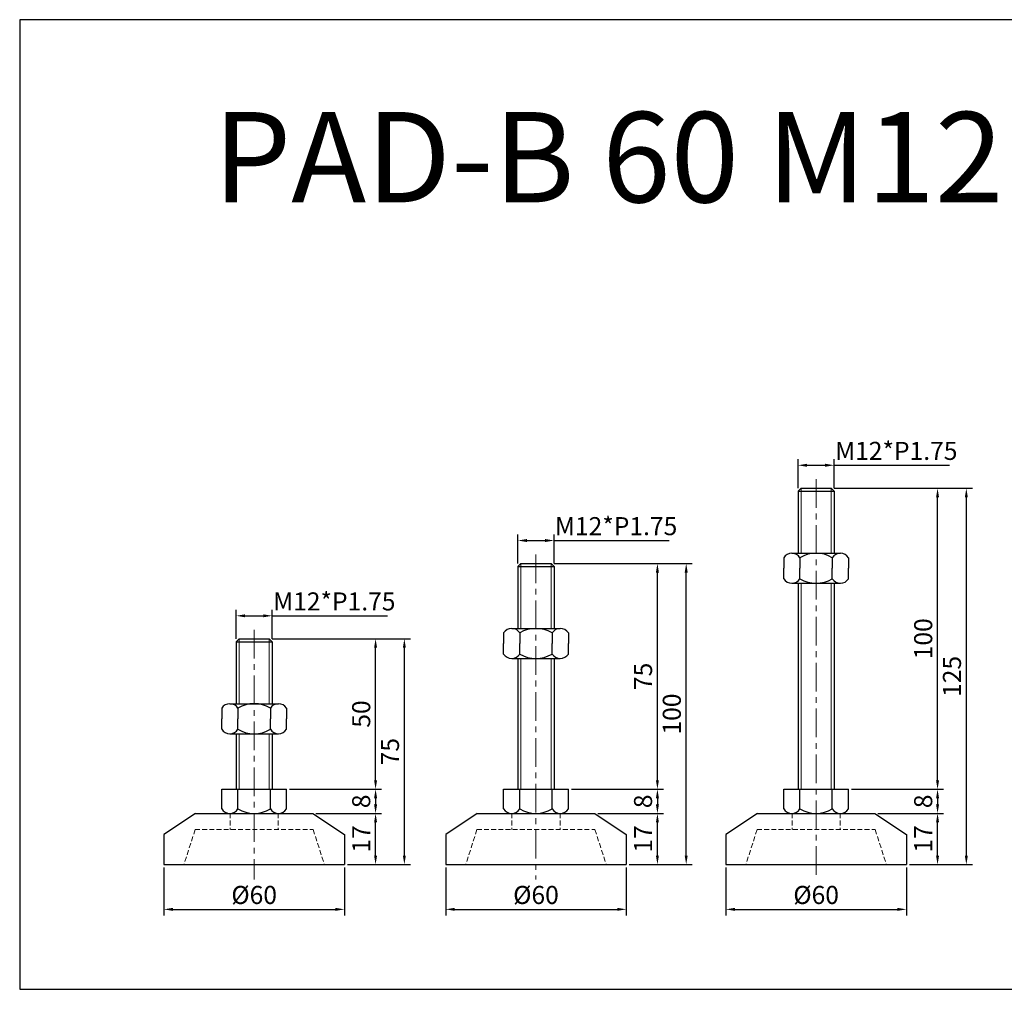
# Model space of a CAD drawing. Units: millimetres. Extents: x 6279 to 6923, y 2386 to 2708.
# Drawn here: x 6279 to 6606, y 2386 to 2708 of the extents above; entities that cross this region are included whole.
import ezdxf

# ---------------------------------------------------------------- set-up
doc = ezdxf.new("R2010")
doc.units = ezdxf.units.MM
doc.header["$LTSCALE"] = 0.5
doc.header["$PDMODE"] = 3
doc.linetypes.add('CENTERX2', pattern=[101.6, 63.5, -12.7, 12.7, -12.7])
doc.linetypes.add('HIDDEN2', pattern=[4.7625, 3.175, -1.5875])
for name, color, linetype, lineweight in [('문자선', 2, 'Continuous', 15), ('숨은선', 2, 'HIDDEN2', 15), ('외형선', 3, 'Continuous', 30), ('중심선', 1, 'CENTERX2', 15), ('치수선', 1, 'Continuous', 15)]:
    doc.layers.add(name, color=color, linetype=linetype, lineweight=lineweight)
doc.styles.get("Standard").update_dxf_attribs({"font": 'isocp.shx', "bigfont": 'whgtxt.shx'})
doc.dimstyles.new('김형준', dxfattribs={"dimtxt": 6, "dimasz": 3, "dimexe": 2, "dimexo": 1, "dimgap": 1, "dimtad": 1, "dimdsep": 46, "dimtxsty": 'Standard', "dimcen": 0, "dimclrd": 1, "dimclre": 1, "dimclrt": 2, "dimadec": 0, "dimazin": 0, "dimtfac": 1, "dimtmove": 0, "dimatfit": 3, "dimfxl": 0, "dimarcsym": 0})

# ---------------------------------------------------------------- blocks, each defined once
blk = doc.blocks.new('*D822')
at = {"layer": 'Defpoints', "color": 0}
for p in [(6562.88, 2444.26), (6583.72, 2444.26), (6573.38, 2427.26)]:
    blk.add_point(p, dxfattribs=at)
at = {"layer": '치수선', "color": 1, "lineweight": -2}
for p, q in [((6563.88, 2444.26), (6585.72, 2444.26)), ((6583.72, 2430.26), (6583.72, 2441.26)), ((6574.38, 2427.26), (6585.72, 2427.26))]:
    blk.add_line(p, q, dxfattribs=at)
at = {"layer": '치수선', "color": 1}
for points in [[(6583.22, 2441.26), (6584.22, 2441.26), (6583.72, 2444.26)], [(6583.22, 2430.26), (6584.22, 2430.26), (6583.72, 2427.26)]]:
    blk.add_solid(points, dxfattribs=at)
at = {"layer": '치수선', "color": 2, "insert": (6579.72, 2435.76), "char_height": 6, "attachment_point": 5, "rotation": 90}
blk.add_mtext('17', dxfattribs=at)
blk = doc.blocks.new('*D821')
at = {"layer": 'Defpoints', "color": 0}
for p in [(6554.13, 2452.26), (6562.88, 2444.26), (6583.72, 2444.26)]:
    blk.add_point(p, dxfattribs=at)
at = {"layer": '치수선', "color": 1, "lineweight": -2}
for p, q in [((6555.13, 2452.26), (6585.72, 2452.26)), ((6583.72, 2449.26), (6583.72, 2447.26)), ((6563.88, 2444.26), (6585.72, 2444.26))]:
    blk.add_line(p, q, dxfattribs=at)
at = {"layer": '치수선', "color": 1}
for points in [[(6583.22, 2449.26), (6584.22, 2449.26), (6583.72, 2452.26)], [(6583.22, 2447.26), (6584.22, 2447.26), (6583.72, 2444.26)]]:
    blk.add_solid(points, dxfattribs=at)
at = {"layer": '치수선', "color": 2, "insert": (6579.72, 2448.26), "char_height": 6, "attachment_point": 5, "rotation": 90}
blk.add_mtext('8', dxfattribs=at)
blk = doc.blocks.new('*D818')
at = {"layer": 'Defpoints', "color": 0}
for p in [(6548.38, 2552.26), (6583.72, 2552.26), (6554.13, 2452.26)]:
    blk.add_point(p, dxfattribs=at)
at = {"layer": '치수선', "color": 1, "lineweight": -2}
for p, q in [((6549.38, 2552.26), (6585.72, 2552.26)), ((6583.72, 2455.26), (6583.72, 2549.26)), ((6555.13, 2452.26), (6585.72, 2452.26))]:
    blk.add_line(p, q, dxfattribs=at)
at = {"layer": '치수선', "color": 1}
for points in [[(6583.22, 2549.26), (6584.22, 2549.26), (6583.72, 2552.26)], [(6583.22, 2455.26), (6584.22, 2455.26), (6583.72, 2452.26)]]:
    blk.add_solid(points, dxfattribs=at)
at = {"layer": '치수선', "color": 2, "insert": (6579.72, 2502.26), "char_height": 6, "attachment_point": 5, "rotation": 90}
blk.add_mtext('100', dxfattribs=at)
blk = doc.blocks.new('*D819')
at = {"layer": 'Defpoints', "color": 0}
for p in [(6548.38, 2552.26), (6593.28, 2552.26), (6573.38, 2427.26)]:
    blk.add_point(p, dxfattribs=at)
at = {"layer": '치수선', "color": 1, "lineweight": -2}
for p, q in [((6549.38, 2552.26), (6595.28, 2552.26)), ((6593.28, 2430.26), (6593.28, 2549.26)), ((6574.38, 2427.26), (6595.28, 2427.26))]:
    blk.add_line(p, q, dxfattribs=at)
at = {"layer": '치수선', "color": 1}
for points in [[(6592.78, 2549.26), (6593.78, 2549.26), (6593.28, 2552.26)], [(6592.78, 2430.26), (6593.78, 2430.26), (6593.28, 2427.26)]]:
    blk.add_solid(points, dxfattribs=at)
at = {"layer": '치수선', "color": 2, "insert": (6589.28, 2489.76), "char_height": 6, "attachment_point": 5, "rotation": 90}
blk.add_mtext('125', dxfattribs=at)
blk = doc.blocks.new('*D820')
at = {"layer": 'Defpoints', "color": 0}
for p in [(6549.38, 2559.89), (6537.38, 2551.26), (6549.38, 2551.26)]:
    blk.add_point(p, dxfattribs=at)
at = {"layer": '치수선', "color": 1, "lineweight": -2}
for p, q in [((6537.38, 2552.26), (6537.38, 2561.89)), ((6549.38, 2552.26), (6549.38, 2561.89)), ((6540.38, 2559.89), (6546.38, 2559.89)), ((6549.38, 2559.89), (6587.63, 2559.89))]:
    blk.add_line(p, q, dxfattribs=at)
at = {"layer": '치수선', "color": 1}
for points in [[(6540.38, 2560.39), (6540.38, 2559.39), (6537.38, 2559.89)], [(6546.38, 2560.39), (6546.38, 2559.39), (6549.38, 2559.89)]]:
    blk.add_solid(points, dxfattribs=at)
at = {"layer": '치수선', "color": 2, "insert": (6570.01, 2563.89), "char_height": 6, "attachment_point": 5}
blk.add_mtext('M12*P1.75', dxfattribs=at)
blk = doc.blocks.new('*D827')
at = {"layer": 'Defpoints', "color": 0}
for p in [(6469.82, 2444.26), (6490.66, 2444.26), (6480.32, 2427.26)]:
    blk.add_point(p, dxfattribs=at)
at = {"layer": '치수선', "color": 1, "lineweight": -2}
for p, q in [((6470.82, 2444.26), (6492.66, 2444.26)), ((6490.66, 2430.26), (6490.66, 2441.26)), ((6481.32, 2427.26), (6492.66, 2427.26))]:
    blk.add_line(p, q, dxfattribs=at)
at = {"layer": '치수선', "color": 1}
for points in [[(6490.16, 2441.26), (6491.16, 2441.26), (6490.66, 2444.26)], [(6490.16, 2430.26), (6491.16, 2430.26), (6490.66, 2427.26)]]:
    blk.add_solid(points, dxfattribs=at)
at = {"layer": '치수선', "color": 2, "insert": (6486.66, 2435.76), "char_height": 6, "attachment_point": 5, "rotation": 90}
blk.add_mtext('17', dxfattribs=at)
blk = doc.blocks.new('*D826')
at = {"layer": 'Defpoints', "color": 0}
for p in [(6461.07, 2452.26), (6469.82, 2444.26), (6490.66, 2444.26)]:
    blk.add_point(p, dxfattribs=at)
at = {"layer": '치수선', "color": 1, "lineweight": -2}
for p, q in [((6462.07, 2452.26), (6492.66, 2452.26)), ((6490.66, 2449.26), (6490.66, 2447.26)), ((6470.82, 2444.26), (6492.66, 2444.26))]:
    blk.add_line(p, q, dxfattribs=at)
at = {"layer": '치수선', "color": 1}
for points in [[(6490.16, 2449.26), (6491.16, 2449.26), (6490.66, 2452.26)], [(6490.16, 2447.26), (6491.16, 2447.26), (6490.66, 2444.26)]]:
    blk.add_solid(points, dxfattribs=at)
at = {"layer": '치수선', "color": 2, "insert": (6486.66, 2448.26), "char_height": 6, "attachment_point": 5, "rotation": 90}
blk.add_mtext('8', dxfattribs=at)
blk = doc.blocks.new('*D823')
at = {"layer": 'Defpoints', "color": 0}
for p in [(6455.32, 2527.26), (6490.66, 2527.26), (6461.07, 2452.26)]:
    blk.add_point(p, dxfattribs=at)
at = {"layer": '치수선', "color": 1, "lineweight": -2}
for p, q in [((6456.32, 2527.26), (6492.66, 2527.26)), ((6490.66, 2455.26), (6490.66, 2524.26)), ((6462.07, 2452.26), (6492.66, 2452.26))]:
    blk.add_line(p, q, dxfattribs=at)
at = {"layer": '치수선', "color": 1}
for points in [[(6490.16, 2524.26), (6491.16, 2524.26), (6490.66, 2527.26)], [(6490.16, 2455.26), (6491.16, 2455.26), (6490.66, 2452.26)]]:
    blk.add_solid(points, dxfattribs=at)
at = {"layer": '치수선', "color": 2, "insert": (6486.66, 2489.76), "char_height": 6, "attachment_point": 5, "rotation": 90}
blk.add_mtext('75', dxfattribs=at)
blk = doc.blocks.new('*D824')
at = {"layer": 'Defpoints', "color": 0}
for p in [(6455.32, 2527.26), (6500.22, 2527.26), (6480.32, 2427.26)]:
    blk.add_point(p, dxfattribs=at)
at = {"layer": '치수선', "color": 1, "lineweight": -2}
for p, q in [((6456.32, 2527.26), (6502.22, 2527.26)), ((6500.22, 2430.26), (6500.22, 2524.26)), ((6481.32, 2427.26), (6502.22, 2427.26))]:
    blk.add_line(p, q, dxfattribs=at)
at = {"layer": '치수선', "color": 1}
for points in [[(6499.72, 2524.26), (6500.72, 2524.26), (6500.22, 2527.26)], [(6499.72, 2430.26), (6500.72, 2430.26), (6500.22, 2427.26)]]:
    blk.add_solid(points, dxfattribs=at)
at = {"layer": '치수선', "color": 2, "insert": (6496.22, 2477.26), "char_height": 6, "attachment_point": 5, "rotation": 90}
blk.add_mtext('100', dxfattribs=at)
blk = doc.blocks.new('*D825')
at = {"layer": 'Defpoints', "color": 0}
for p in [(6456.32, 2534.89), (6444.32, 2526.26), (6456.32, 2526.26)]:
    blk.add_point(p, dxfattribs=at)
at = {"layer": '치수선', "color": 1, "lineweight": -2}
for p, q in [((6444.32, 2527.26), (6444.32, 2536.89)), ((6447.32, 2534.89), (6453.32, 2534.89)), ((6456.32, 2527.26), (6456.32, 2536.89)), ((6456.32, 2534.89), (6494.57, 2534.89))]:
    blk.add_line(p, q, dxfattribs=at)
at = {"layer": '치수선', "color": 1}
for points in [[(6447.32, 2535.39), (6447.32, 2534.39), (6444.32, 2534.89)], [(6453.32, 2535.39), (6453.32, 2534.39), (6456.32, 2534.89)]]:
    blk.add_solid(points, dxfattribs=at)
at = {"layer": '치수선', "color": 2, "insert": (6476.94, 2538.89), "char_height": 6, "attachment_point": 5}
blk.add_mtext('M12*P1.75', dxfattribs=at)
blk = doc.blocks.new('*D832')
at = {"layer": 'Defpoints', "color": 0}
for p in [(6326.7, 2427.26), (6386.7, 2427.26), (6386.7, 2412.39)]:
    blk.add_point(p, dxfattribs=at)
at = {"layer": '치수선', "color": 1, "lineweight": -2}
for p, q in [((6326.7, 2426.26), (6326.7, 2410.39)), ((6386.7, 2426.26), (6386.7, 2410.39)), ((6329.7, 2412.39), (6383.7, 2412.39))]:
    blk.add_line(p, q, dxfattribs=at)
at = {"layer": '치수선', "color": 1}
for points in [[(6329.7, 2412.89), (6329.7, 2411.89), (6326.7, 2412.39)], [(6383.7, 2412.89), (6383.7, 2411.89), (6386.7, 2412.39)]]:
    blk.add_solid(points, dxfattribs=at)
at = {"layer": '치수선', "color": 2, "insert": (6356.7, 2416.39), "char_height": 6, "attachment_point": 5}
blk.add_mtext('%%C60', dxfattribs=at)
blk = doc.blocks.new('*D833')
at = {"layer": 'Defpoints', "color": 0}
for p in [(6376.2, 2444.26), (6397.04, 2444.26), (6386.7, 2427.26)]:
    blk.add_point(p, dxfattribs=at)
at = {"layer": '치수선', "color": 1, "lineweight": -2}
for p, q in [((6377.2, 2444.26), (6399.04, 2444.26)), ((6397.04, 2430.26), (6397.04, 2441.26)), ((6387.7, 2427.26), (6399.04, 2427.26))]:
    blk.add_line(p, q, dxfattribs=at)
at = {"layer": '치수선', "color": 1}
for points in [[(6396.54, 2441.26), (6397.54, 2441.26), (6397.04, 2444.26)], [(6396.54, 2430.26), (6397.54, 2430.26), (6397.04, 2427.26)]]:
    blk.add_solid(points, dxfattribs=at)
at = {"layer": '치수선', "color": 2, "insert": (6393.04, 2435.76), "char_height": 6, "attachment_point": 5, "rotation": 90}
blk.add_mtext('17', dxfattribs=at)
blk = doc.blocks.new('*D831')
at = {"layer": 'Defpoints', "color": 0}
for p in [(6367.45, 2452.26), (6376.2, 2444.26), (6397.04, 2444.26)]:
    blk.add_point(p, dxfattribs=at)
at = {"layer": '치수선', "color": 1, "lineweight": -2}
for p, q in [((6368.45, 2452.26), (6399.04, 2452.26)), ((6397.04, 2449.26), (6397.04, 2447.26)), ((6377.2, 2444.26), (6399.04, 2444.26))]:
    blk.add_line(p, q, dxfattribs=at)
at = {"layer": '치수선', "color": 1}
for points in [[(6396.54, 2449.26), (6397.54, 2449.26), (6397.04, 2452.26)], [(6396.54, 2447.26), (6397.54, 2447.26), (6397.04, 2444.26)]]:
    blk.add_solid(points, dxfattribs=at)
at = {"layer": '치수선', "color": 2, "insert": (6393.04, 2448.26), "char_height": 6, "attachment_point": 5, "rotation": 90}
blk.add_mtext('8', dxfattribs=at)
blk = doc.blocks.new('*D828')
at = {"layer": 'Defpoints', "color": 0}
for p in [(6361.7, 2502.26), (6397.04, 2502.26), (6367.45, 2452.26)]:
    blk.add_point(p, dxfattribs=at)
at = {"layer": '치수선', "color": 1, "lineweight": -2}
for p, q in [((6362.7, 2502.26), (6399.04, 2502.26)), ((6397.04, 2455.26), (6397.04, 2499.26)), ((6368.45, 2452.26), (6399.04, 2452.26))]:
    blk.add_line(p, q, dxfattribs=at)
at = {"layer": '치수선', "color": 1}
for points in [[(6396.54, 2499.26), (6397.54, 2499.26), (6397.04, 2502.26)], [(6396.54, 2455.26), (6397.54, 2455.26), (6397.04, 2452.26)]]:
    blk.add_solid(points, dxfattribs=at)
at = {"layer": '치수선', "color": 2, "insert": (6393.04, 2477.26), "char_height": 6, "attachment_point": 5, "rotation": 90}
blk.add_mtext('50', dxfattribs=at)
blk = doc.blocks.new('*D829')
at = {"layer": 'Defpoints', "color": 0}
for p in [(6361.7, 2502.26), (6406.6, 2502.26), (6386.7, 2427.26)]:
    blk.add_point(p, dxfattribs=at)
at = {"layer": '치수선', "color": 1, "lineweight": -2}
for p, q in [((6362.7, 2502.26), (6408.6, 2502.26)), ((6406.6, 2430.26), (6406.6, 2499.26)), ((6387.7, 2427.26), (6408.6, 2427.26))]:
    blk.add_line(p, q, dxfattribs=at)
at = {"layer": '치수선', "color": 1}
for points in [[(6406.1, 2499.26), (6407.1, 2499.26), (6406.6, 2502.26)], [(6406.1, 2430.26), (6407.1, 2430.26), (6406.6, 2427.26)]]:
    blk.add_solid(points, dxfattribs=at)
at = {"layer": '치수선', "color": 2, "insert": (6402.6, 2464.76), "char_height": 6, "attachment_point": 5, "rotation": 90}
blk.add_mtext('75', dxfattribs=at)
blk = doc.blocks.new('*D830')
at = {"layer": 'Defpoints', "color": 0}
for p in [(6362.7, 2509.89), (6350.7, 2501.26), (6362.7, 2501.26)]:
    blk.add_point(p, dxfattribs=at)
at = {"layer": '치수선', "color": 1, "lineweight": -2}
for p, q in [((6350.7, 2502.26), (6350.7, 2511.89)), ((6353.7, 2509.89), (6359.7, 2509.89)), ((6362.7, 2502.26), (6362.7, 2511.89)), ((6362.7, 2509.89), (6400.95, 2509.89))]:
    blk.add_line(p, q, dxfattribs=at)
at = {"layer": '치수선', "color": 1}
for points in [[(6353.7, 2510.39), (6353.7, 2509.39), (6350.7, 2509.89)], [(6359.7, 2510.39), (6359.7, 2509.39), (6362.7, 2509.89)]]:
    blk.add_solid(points, dxfattribs=at)
at = {"layer": '치수선', "color": 2, "insert": (6383.33, 2513.89), "char_height": 6, "attachment_point": 5}
blk.add_mtext('M12*P1.75', dxfattribs=at)
blk = doc.blocks.new('*D884')
at = {"layer": 'Defpoints', "color": 0}
for p in [(6420.32, 2427.26), (6480.32, 2427.26), (6480.32, 2412.39)]:
    blk.add_point(p, dxfattribs=at)
at = {"layer": '치수선', "color": 1, "lineweight": -2}
for p, q in [((6420.32, 2426.26), (6420.32, 2410.39)), ((6480.32, 2426.26), (6480.32, 2410.39)), ((6423.32, 2412.39), (6477.32, 2412.39))]:
    blk.add_line(p, q, dxfattribs=at)
at = {"layer": '치수선', "color": 1}
for points in [[(6423.32, 2412.89), (6423.32, 2411.89), (6420.32, 2412.39)], [(6477.32, 2412.89), (6477.32, 2411.89), (6480.32, 2412.39)]]:
    blk.add_solid(points, dxfattribs=at)
at = {"layer": '치수선', "color": 2, "insert": (6450.32, 2416.39), "char_height": 6, "attachment_point": 5}
blk.add_mtext('%%C60', dxfattribs=at)
blk = doc.blocks.new('*D885')
at = {"layer": 'Defpoints', "color": 0}
for p in [(6513.38, 2427.26), (6573.38, 2427.26), (6573.38, 2412.39)]:
    blk.add_point(p, dxfattribs=at)
at = {"layer": '치수선', "color": 1, "lineweight": -2}
for p, q in [((6513.38, 2426.26), (6513.38, 2410.39)), ((6573.38, 2426.26), (6573.38, 2410.39)), ((6516.38, 2412.39), (6570.38, 2412.39))]:
    blk.add_line(p, q, dxfattribs=at)
at = {"layer": '치수선', "color": 1}
for points in [[(6516.38, 2412.89), (6516.38, 2411.89), (6513.38, 2412.39)], [(6570.38, 2412.89), (6570.38, 2411.89), (6573.38, 2412.39)]]:
    blk.add_solid(points, dxfattribs=at)
at = {"layer": '치수선', "color": 2, "insert": (6543.38, 2416.39), "char_height": 6, "attachment_point": 5}
blk.add_mtext('%%C60', dxfattribs=at)

msp = doc.modelspace()

# ---------------------------------------------------------------- linework, layer by layer
at = {"layer": '숨은선'}
for p, q in [((6348.704, 2444.261), (6348.704, 2438.856)), ((6364.704, 2444.261), (6364.704, 2438.856)), ((6442.32, 2444.261), (6442.32, 2438.856)), ((6458.32, 2444.261), (6458.32, 2438.856)), ((6535.384, 2444.261), (6535.384, 2438.856)), ((6551.384, 2444.261), (6551.384, 2438.856)), ((6337.104, 2438.856), (6333.356, 2427.261)), ((6337.104, 2438.856), (6376.304, 2438.856)), ((6376.304, 2438.856), (6380.052, 2427.261)), ((6430.72, 2438.856), (6426.972, 2427.261)), ((6430.72, 2438.856), (6469.92, 2438.856)), ((6469.92, 2438.856), (6473.668, 2427.261)), ((6523.784, 2438.856), (6520.036, 2427.261)), ((6523.784, 2438.856), (6562.985, 2438.856)), ((6562.985, 2438.856), (6566.732, 2427.261))]:
    msp.add_line(p, q, dxfattribs=at)
at = {"layer": '외형선'}
for p, q in [((6537.384, 2551.261), (6538.384, 2552.261)), ((6537.384, 2551.261), (6549.384, 2551.261)), ((6537.384, 2551.261), (6537.384, 2530.696)), ((6538.384, 2552.261), (6548.384, 2552.261)), ((6548.384, 2552.261), (6549.384, 2551.261)), ((6549.384, 2551.261), (6549.384, 2530.696)), ((6532.634, 2529.196), (6532.634, 2525.696)), ((6535.322, 2530.696), (6551.447, 2530.696)), ((6538.009, 2529.196), (6538.009, 2525.696)), ((6548.759, 2529.196), (6548.759, 2525.696)), ((6554.134, 2529.196), (6554.134, 2525.696)), ((6444.32, 2526.261), (6445.32, 2527.261)), ((6444.32, 2526.261), (6456.32, 2526.261)), ((6444.32, 2526.261), (6444.32, 2505.696)), ((6445.32, 2527.261), (6455.32, 2527.261)), ((6455.32, 2527.261), (6456.32, 2526.261)), ((6456.32, 2526.261), (6456.32, 2505.696)), ((6532.634, 2522.196), (6532.634, 2525.696)), ((6538.009, 2522.196), (6538.009, 2525.696)), ((6548.759, 2522.196), (6548.759, 2525.696)), ((6554.134, 2522.196), (6554.134, 2525.696)), ((6535.322, 2520.696), (6551.447, 2520.696)), ((6537.384, 2520.696), (6537.384, 2452.261)), ((6549.384, 2520.696), (6549.384, 2452.261)), ((6442.258, 2505.696), (6458.383, 2505.696)), ((6350.704, 2501.261), (6351.704, 2502.261)), ((6351.704, 2502.261), (6361.704, 2502.261)), ((6361.704, 2502.261), (6362.704, 2501.261)), ((6439.57, 2504.196), (6439.57, 2500.696)), ((6444.945, 2504.196), (6444.945, 2500.696)), ((6455.695, 2504.196), (6455.695, 2500.696)), ((6461.07, 2504.196), (6461.07, 2500.696)), ((6350.704, 2501.261), (6362.704, 2501.261)), ((6350.704, 2501.261), (6350.704, 2480.696)), ((6362.704, 2501.261), (6362.704, 2480.696)), ((6439.57, 2497.196), (6439.57, 2500.696)), ((6444.945, 2497.196), (6444.945, 2500.696)), ((6455.695, 2497.196), (6455.695, 2500.696)), ((6461.07, 2497.196), (6461.07, 2500.696)), ((6442.258, 2495.696), (6458.383, 2495.696)), ((6444.32, 2495.696), (6444.32, 2452.261)), ((6456.32, 2495.696), (6456.32, 2452.261)), ((6348.641, 2480.696), (6364.766, 2480.696)), ((6345.954, 2479.196), (6345.954, 2475.696)), ((6351.329, 2479.196), (6351.329, 2475.696)), ((6362.079, 2479.196), (6362.079, 2475.696)), ((6367.454, 2479.196), (6367.454, 2475.696)), ((6345.954, 2472.196), (6345.954, 2475.696)), ((6351.329, 2472.196), (6351.329, 2475.696)), ((6362.079, 2472.196), (6362.079, 2475.696)), ((6367.454, 2472.196), (6367.454, 2475.696)), ((6348.641, 2470.696), (6364.766, 2470.696)), ((6350.704, 2470.696), (6350.704, 2452.261)), ((6362.704, 2470.696), (6362.704, 2452.261)), ((6345.954, 2452.261), (6367.454, 2452.261)), ((6345.954, 2445.761), (6345.954, 2452.261)), ((6351.329, 2445.761), (6351.329, 2452.261)), ((6362.079, 2445.761), (6362.079, 2452.261)), ((6367.454, 2445.761), (6367.454, 2452.261)), ((6439.57, 2452.261), (6461.07, 2452.261)), ((6439.57, 2445.761), (6439.57, 2452.261)), ((6444.945, 2445.761), (6444.945, 2452.261)), ((6455.695, 2445.761), (6455.695, 2452.261)), ((6461.07, 2445.761), (6461.07, 2452.261)), ((6532.634, 2452.261), (6554.134, 2452.261)), ((6532.634, 2445.761), (6532.634, 2452.261)), ((6538.009, 2445.761), (6538.009, 2452.261)), ((6548.759, 2445.761), (6548.759, 2452.261)), ((6554.134, 2445.761), (6554.134, 2452.261)), ((6337.204, 2444.261), (6326.704, 2437.261)), ((6337.204, 2444.261), (6326.704, 2437.261)), ((6337.204, 2444.261), (6376.204, 2444.261)), ((6348.641, 2444.261), (6364.766, 2444.261)), ((6349.391, 2444.261), (6364.016, 2444.261)), ((6376.204, 2444.261), (6386.704, 2437.261)), ((6430.82, 2444.261), (6420.32, 2437.261)), ((6430.82, 2444.261), (6420.32, 2437.261)), ((6430.82, 2444.261), (6469.82, 2444.261)), ((6442.258, 2444.261), (6458.383, 2444.261)), ((6443.008, 2444.261), (6457.633, 2444.261)), ((6469.82, 2444.261), (6480.32, 2437.261)), ((6523.884, 2444.261), (6513.384, 2437.261)), ((6523.884, 2444.261), (6513.384, 2437.261)), ((6523.884, 2444.261), (6562.884, 2444.261)), ((6535.322, 2444.261), (6551.447, 2444.261)), ((6536.072, 2444.261), (6550.697, 2444.261)), ((6562.884, 2444.261), (6573.384, 2437.261)), ((6326.704, 2437.261), (6326.704, 2427.261)), ((6386.704, 2437.261), (6386.704, 2427.261)), ((6420.32, 2437.261), (6420.32, 2427.261)), ((6480.32, 2437.261), (6480.32, 2427.261)), ((6513.384, 2437.261), (6513.384, 2427.261)), ((6573.384, 2437.261), (6573.384, 2427.261)), ((6326.704, 2427.261), (6386.704, 2427.261)), ((6420.32, 2427.261), (6480.32, 2427.261)), ((6513.384, 2427.261), (6573.384, 2427.261))]:
    msp.add_line(p, q, dxfattribs=at)
msp.add_lwpolyline([(6922.758, 2707.886), (6278.818, 2707.886), (6278.818, 2385.832), (6922.758, 2385.832)], close=True, dxfattribs=at)
for centre, radius, start, end in [((6535.322, 2527.539), 3.158, 31.66477, 148.33523), ((6543.384, 2520.316), 10.38, 58.81438, 121.18562), ((6551.447, 2527.539), 3.158, 31.66477, 148.33523), ((6535.322, 2523.854), 3.158, 211.66477, 328.33523), ((6543.384, 2531.077), 10.38, 238.81438, 301.18562), ((6551.447, 2523.854), 3.158, 211.66477, 328.33523), ((6442.258, 2502.539), 3.158, 31.66477, 148.33523), ((6450.32, 2495.316), 10.38, 58.81438, 121.18562), ((6458.383, 2502.539), 3.158, 31.66477, 148.33523), ((6442.258, 2498.854), 3.158, 211.66477, 328.33523), ((6450.32, 2506.077), 10.38, 238.81438, 301.18562), ((6458.383, 2498.854), 3.158, 211.66477, 328.33523), ((6348.641, 2477.539), 3.158, 31.66477, 148.33523), ((6356.704, 2470.316), 10.38, 58.81438, 121.18562), ((6364.766, 2477.539), 3.158, 31.66477, 148.33523), ((6348.641, 2473.854), 3.158, 211.66477, 328.33523), ((6356.704, 2481.077), 10.38, 238.81438, 301.18562), ((6364.766, 2473.854), 3.158, 211.66477, 328.33523), ((6348.641, 2447.419), 3.158, 211.66477, 328.33523), ((6356.704, 2454.641), 10.38, 238.81438, 301.18562), ((6364.766, 2447.419), 3.158, 211.66477, 328.33523), ((6442.258, 2447.419), 3.158, 211.66477, 328.33523), ((6450.32, 2454.641), 10.38, 238.81438, 301.18562), ((6458.383, 2447.419), 3.158, 211.66477, 328.33523), ((6535.322, 2447.419), 3.158, 211.66477, 328.33523), ((6543.384, 2454.641), 10.38, 238.81438, 301.18562), ((6551.447, 2447.419), 3.158, 211.66477, 328.33523)]:
    msp.add_arc(centre, radius, start, end, dxfattribs=at)
at = {"layer": '중심선', "ltscale": 0.3}
for p, q in [((6543.384, 2555.261), (6543.384, 2422.261)), ((6450.32, 2530.261), (6450.32, 2422.261)), ((6356.704, 2505.261), (6356.704, 2422.261))]:
    msp.add_line(p, q, dxfattribs=at)
at = {"layer": '치수선'}
for p, q in [((6538.384, 2552.261), (6538.384, 2530.696)), ((6548.384, 2552.261), (6548.384, 2530.696)), ((6445.32, 2527.261), (6445.32, 2505.696)), ((6455.32, 2527.261), (6455.32, 2505.696)), ((6538.384, 2520.696), (6538.384, 2452.261)), ((6548.384, 2520.696), (6548.384, 2452.261)), ((6351.704, 2502.261), (6351.704, 2480.696)), ((6361.704, 2502.261), (6361.704, 2480.696)), ((6445.32, 2495.696), (6445.32, 2452.261)), ((6455.32, 2495.696), (6455.32, 2452.261)), ((6351.704, 2470.696), (6351.704, 2452.261)), ((6361.704, 2470.696), (6361.704, 2452.261))]:
    msp.add_line(p, q, dxfattribs=at)

# ---------------------------------------------------------------- texts
at = {"layer": '문자선', "ltscale": 0.3}
msp.add_text('PAD-B 60 M12', height=30, dxfattribs=at).set_placement((6343.11, 2647.224))

# ---------------------------------------------------------------- dimensions: what is measured, and where the dimension line sits
at = {"layer": '치수선'}
for base, p1, p2, text, picture, middle in [((6549.384, 2559.893), (6537.384, 2551.261), (6549.384, 2551.261), 'M<>*P1.75', '*D820', (6570.009, 2563.894)), ((6456.32, 2534.893), (6444.32, 2526.261), (6456.32, 2526.261), 'M<>*P1.75', '*D825', (6476.944, 2538.894)), ((6362.704, 2509.893), (6350.704, 2501.261), (6362.704, 2501.261), 'M<>*P1.75', '*D830', (6383.328, 2513.894)), ((6386.704, 2412.394), (6326.704, 2427.261), (6386.704, 2427.261), '%%C<>', '*D832', (6356.704, 2416.394)), ((6480.32, 2412.394), (6420.32, 2427.261), (6480.32, 2427.261), '%%C<>', '*D884', (6450.32, 2416.394)), ((6573.384, 2412.394), (6513.384, 2427.261), (6573.384, 2427.261), '%%C<>', '*D885', (6543.384, 2416.394))]:
    dim = msp.add_linear_dim(base=base, p1=p1, p2=p2, text=text, dimstyle='김형준', dxfattribs=at)
    dim.commit()
    dim.dimension.update_dxf_attribs({"geometry": picture, "text_midpoint": middle})
for base, p1, p2, picture, middle in [((6583.72, 2552.261), (6554.134, 2452.261), (6548.384, 2552.261), '*D818', (6579.72, 2502.261)), ((6593.282, 2552.261), (6573.384, 2427.261), (6548.384, 2552.261), '*D819', (6589.281, 2489.761)), ((6490.656, 2527.261), (6461.07, 2452.261), (6455.32, 2527.261), '*D823', (6486.656, 2489.761)), ((6500.218, 2527.261), (6480.32, 2427.261), (6455.32, 2527.261), '*D824', (6496.218, 2477.261)), ((6397.04, 2502.261), (6367.454, 2452.261), (6361.704, 2502.261), '*D828', (6393.04, 2477.261)), ((6406.602, 2502.261), (6386.704, 2427.261), (6361.704, 2502.261), '*D829', (6402.602, 2464.761)), ((6397.04, 2444.261), (6367.454, 2452.261), (6376.204, 2444.261), '*D831', (6393.04, 2448.261)), ((6490.656, 2444.261), (6461.07, 2452.261), (6469.82, 2444.261), '*D826', (6486.656, 2448.261)), ((6583.72, 2444.261), (6554.134, 2452.261), (6562.884, 2444.261), '*D821', (6579.72, 2448.261)), ((6397.04, 2444.261), (6386.704, 2427.261), (6376.204, 2444.261), '*D833', (6393.04, 2435.761)), ((6490.656, 2444.261), (6480.32, 2427.261), (6469.82, 2444.261), '*D827', (6486.656, 2435.761)), ((6583.72, 2444.261), (6573.384, 2427.261), (6562.884, 2444.261), '*D822', (6579.72, 2435.761))]:
    dim = msp.add_linear_dim(base=base, p1=p1, p2=p2, angle=90, dimstyle='김형준', dxfattribs=at)
    dim.commit()
    dim.dimension.update_dxf_attribs({"geometry": picture, "text_midpoint": middle})

doc.saveas('drawing.dxf')
